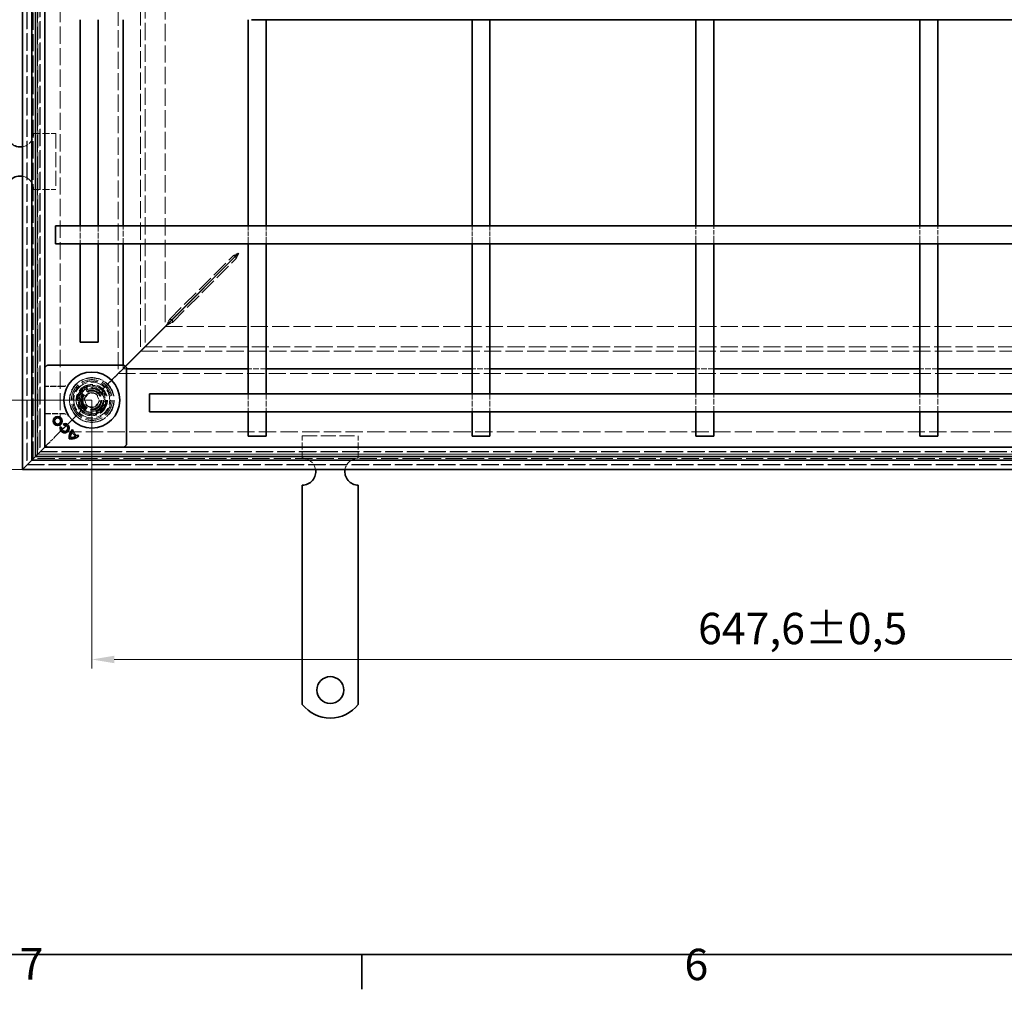
# Model space of a CAD drawing. Units: millimetres. Extents: x 0 to 2376, y 0 to 1680.
# Drawn here: x 441 to 881, y 24 to 457 of the extents above; entities that cross this region are included whole.
import ezdxf

# ---------------------------------------------------------------- set-up
doc = ezdxf.new("R2010")
doc.units = ezdxf.units.MM
doc.header["$LTSCALE"] = 4
doc.linetypes.add('DASHED_SPACE', pattern=[0.2067, 0.1654, -0.0413])
doc.layers.add('Kóta (ISO)', color=5, linetype='Continuous', lineweight=9, true_color=0x0000ff)
doc.layers.add('Skrytá (ISO)', color=7, linetype='DASHED_SPACE', lineweight=9, true_color=0x0080c0)
doc.layers.add('Rámeček (ISO)', color=7, linetype='Continuous', lineweight=35)
doc.layers.add('Viditelná (ISO)', color=7, linetype='Continuous', lineweight=35)
doc.styles.add('Text poznámky (ISO)', font='tahoma.ttf')
doc.dimstyles.new('Výchozí (ISO)', dxfattribs={"dimscale": 4, "dimtxt": 3.5, "dimasz": 2.5, "dimexe": 1, "dimexo": 0, "dimgap": 0.762, "dimtad": 1, "dimrnd": 1e-08, "dimtxsty": 'Text poznámky (ISO)', "dimcen": 0.09, "dimdle": 10, "dimclrd": 256, "dimclre": 256, "dimclrt": 256, "dimazin": 2, "dimtfac": 1.001486, "dimtmove": 0, "dimatfit": 3, "dimfxl": 1, "dimtolj": 1, "dimlwd": -1, "dimlwe": -1, "dimarcsym": 0})

# ---------------------------------------------------------------- blocks, each defined once
blk = doc.blocks.new('Rámečky Default Border')
at = {"layer": 'Rámeček (ISO)'}
blk.add_line((148.5, 10), (148.5, 6.1), dxfattribs=at)
at = {"layer": 'Rámeček (ISO)', "flags": 128}
blk.add_lwpolyline([(10, 10), (10, 410), (584, 410), (584, 10), (10, 10)], dxfattribs=at)
at = {"layer": 'Rámeček (ISO)', "char_height": 3.5, "attachment_point": 7, "style": 'Text poznámky (ISO)'}
for s, insert in [('7', (110.29, 6.1)), ('6', (184.51, 6.03))]:
    blk.add_mtext(s, dxfattribs=dict(at, insert=insert))
blk = doc.blocks.new('*D28')
at = {"layer": 'Defpoints', "color": 0, "transparency": 16777216}
for p in [(310.1, 1135.08), (473.36, 1135.08), (473.36, 287.48)]:
    blk.add_point(p, dxfattribs=at)
at = {"layer": 'Kóta (ISO)', "transparency": 16777216}
for p, q in [((473.36, 1135.08), (306.1, 1135.08)), ((310.1, 297.48), (310.1, 1125.08)), ((473.36, 287.48), (306.1, 287.48))]:
    blk.add_line(p, q, dxfattribs=at)
for points in [[(308.43, 1125.08), (311.76, 1125.08), (310.1, 1135.08)], [(308.43, 297.48), (311.76, 297.48), (310.1, 287.48)]]:
    blk.add_solid(points, dxfattribs=at)
at = {"layer": 'Kóta (ISO)', "transparency": 16777216, "insert": (289.25, 667.73), "char_height": 14, "attachment_point": 1, "rotation": 90, "style": 'Text poznámky (ISO)'}
blk.add_mtext('\\A1;847,6{\\H14.020800;±0,5}', dxfattribs=at)
blk = doc.blocks.new('*D29')
at = {"layer": 'Defpoints', "color": 0, "transparency": 16777216}
for p in [(442.36, 1166.08), (229.07, 256.48), (442.36, 256.48)]:
    blk.add_point(p, dxfattribs=at)
at = {"layer": 'Kóta (ISO)', "transparency": 16777216}
for p, q in [((442.36, 1166.08), (225.07, 1166.08)), ((229.07, 1156.08), (229.07, 266.48)), ((442.36, 256.48), (225.07, 256.48))]:
    blk.add_line(p, q, dxfattribs=at)
for points in [[(227.4, 1156.08), (230.73, 1156.08), (229.07, 1166.08)], [(227.4, 266.48), (230.73, 266.48), (229.07, 256.48)]]:
    blk.add_solid(points, dxfattribs=at)
at = {"layer": 'Kóta (ISO)', "transparency": 16777216, "insert": (185.71, 676.61), "char_height": 14, "attachment_point": 1, "rotation": 90, "style": 'Text poznámky (ISO)'}
blk.add_mtext('\\A1;910{\\H14.020800;\\S+1,5^ +0,5;}', dxfattribs=at)
blk = doc.blocks.new('*D31')
at = {"layer": 'Defpoints', "color": 0, "transparency": 16777216}
for p in [(473.36, 287.48), (1120.96, 287.48), (473.36, 171.65)]:
    blk.add_point(p, dxfattribs=at)
at = {"layer": 'Kóta (ISO)', "transparency": 16777216}
for p, q in [((473.36, 287.48), (473.36, 167.65)), ((1120.96, 287.48), (1120.96, 167.65)), ((1110.96, 171.65), (483.36, 171.65))]:
    blk.add_line(p, q, dxfattribs=at)
for points in [[(483.36, 173.32), (483.36, 169.98), (473.36, 171.65)], [(1110.96, 173.32), (1110.96, 169.98), (1120.96, 171.65)]]:
    blk.add_solid(points, dxfattribs=at)
at = {"layer": 'Kóta (ISO)', "transparency": 16777216, "insert": (744.11, 192.48), "char_height": 14, "attachment_point": 1, "style": 'Text poznámky (ISO)'}
blk.add_mtext('\\A1;647,6{\\H14.020800;±0,5}', dxfattribs=at)

msp = doc.modelspace()

# ---------------------------------------------------------------- linework, layer by layer
at = {"layer": 'Skrytá (ISO)', "ltscale": 11.652205}
msp.add_line((444.359, 1164.081), (444.359, 258.481), dxfattribs=at)
at = {"layer": 'Skrytá (ISO)', "ltscale": 11.647058}
msp.add_line((444.559, 1163.881), (444.559, 258.681), dxfattribs=at)
at = {"layer": 'Skrytá (ISO)', "ltscale": 11.579182}
msp.add_line((447.196, 261.318), (447.196, 1161.243), dxfattribs=at)
at = {"layer": 'Skrytá (ISO)', "ltscale": 11.652647}
msp.add_line((449.159, 263.281), (449.159, 1159.281), dxfattribs=at)
at = {"layer": 'Skrytá (ISO)', "ltscale": 11.651669}
msp.add_line((449.196, 1159.243), (449.196, 263.318), dxfattribs=at)
at = {"layer": 'Skrytá (ISO)', "ltscale": 11.626637}
msp.add_line((450.159, 1158.281), (450.159, 264.281), dxfattribs=at)
at = {"layer": 'Skrytá (ISO)', "ltscale": 11.621434}
msp.add_line((450.359, 1158.081), (450.359, 264.481), dxfattribs=at)
at = {"layer": 'Skrytá (ISO)', "ltscale": 11.642929}
msp.add_line((459.159, 273.281), (459.159, 1149.281), dxfattribs=at)
at = {"layer": 'Skrytá (ISO)', "ltscale": 11.588529}
msp.add_line((485.159, 1123.281), (485.159, 299.281), dxfattribs=at)
at = {"layer": 'Skrytá (ISO)', "ltscale": 11.576905}
msp.add_line((495.144, 1113.296), (495.144, 309.266), dxfattribs=at)
at = {"layer": 'Skrytá (ISO)', "ltscale": 11.576474}
msp.add_line((495.159, 1113.281), (495.159, 309.281), dxfattribs=at)
at = {"layer": 'Skrytá (ISO)', "ltscale": 11.658098}
msp.add_line((497.144, 1111.296), (497.144, 311.266), dxfattribs=at)
at = {"layer": 'Skrytá (ISO)', "ltscale": 11.674619}
msp.add_line((506.159, 1102.21), (506.159, 320.351), dxfattribs=at)
at = {"layer": 'Skrytá (ISO)', "ltscale": 4.761642}
for p, q in [((447.359, 406.481), (457.359, 406.481)), ((447.359, 381.481), (457.359, 381.481)), ((567.359, 261.481), (567.359, 271.481)), ((592.359, 261.481), (592.359, 271.481))]:
    msp.add_line(p, q, dxfattribs=at)
at = {"layer": 'Skrytá (ISO)', "ltscale": 10.07902}
for p, q in [((457.359, 406.481), (457.359, 381.481)), ((567.359, 271.481), (592.359, 271.481))]:
    msp.add_line(p, q, dxfattribs=at)
at = {"layer": 'Skrytá (ISO)', "ltscale": 3.809293}
for p, q in [((468.159, 365.281), (468.159, 357.281)), ((476.159, 365.281), (476.159, 357.281)), ((487.36, 357.281), (487.36, 365.281)), ((551.159, 301.482), (543.159, 301.482)), ((651.159, 301.482), (643.159, 301.482)), ((751.159, 301.482), (743.159, 301.482)), ((851.159, 301.482), (843.159, 301.482)), ((543.159, 290.281), (543.159, 282.281)), ((551.159, 290.281), (551.159, 282.281)), ((643.159, 290.281), (643.159, 282.281)), ((651.159, 290.281), (651.159, 282.281)), ((743.159, 282.281), (743.159, 290.281)), ((751.159, 282.281), (751.159, 290.281)), ((843.159, 282.281), (843.159, 290.281)), ((851.159, 282.281), (851.159, 290.281))]:
    msp.add_line(p, q, dxfattribs=at)
at = {"layer": 'Skrytá (ISO)', "ltscale": 3.109049}
for p, q in [((543.159, 365.281), (543.159, 358.751)), ((551.159, 365.281), (551.159, 358.751)), ((643.159, 365.281), (643.159, 358.751)), ((651.159, 365.281), (651.159, 358.751)), ((743.159, 358.751), (743.159, 365.281)), ((751.159, 358.751), (751.159, 365.281)), ((843.159, 358.751), (843.159, 365.281)), ((851.159, 358.751), (851.159, 365.281))]:
    msp.add_line(p, q, dxfattribs=at)
at = {"layer": 'Skrytá (ISO)', "ltscale": 0.70157}
for p, q in [((543.159, 358.751), (543.159, 357.281)), ((551.159, 357.281), (551.159, 358.751)), ((643.159, 358.751), (643.159, 357.281)), ((651.159, 357.281), (651.159, 358.751)), ((743.159, 358.751), (743.159, 357.281)), ((751.159, 357.281), (751.159, 358.751)), ((843.159, 358.751), (843.159, 357.281)), ((851.159, 357.281), (851.159, 358.751))]:
    msp.add_line(p, q, dxfattribs=at)
at = {"layer": 'Skrytá (ISO)', "ltscale": 11.303709}
for p, q in [((508.045, 323.451), (536.46, 351.867)), ((509.329, 322.167), (537.744, 350.582))]:
    msp.add_line(p, q, dxfattribs=at)
at = {"layer": 'Skrytá (ISO)', "ltscale": 0.446105}
for p, q in [((536.46, 351.867), (537.218, 351.867)), ((537.744, 351.34), (537.744, 350.582))]:
    msp.add_line(p, q, dxfattribs=at)
at = {"layer": 'Skrytá (ISO)', "ltscale": 0.189112}
for p, q in [((537.218, 351.867), (537.54, 351.867)), ((537.744, 351.662), (537.744, 351.34))]:
    msp.add_line(p, q, dxfattribs=at)
at = {"layer": 'Skrytá (ISO)', "ltscale": 0.005911}
msp.add_line((537.54, 351.867), (537.55, 351.867), dxfattribs=at)
at = {"layer": 'Skrytá (ISO)', "ltscale": 0.072734}
msp.add_line((537.55, 351.867), (537.674, 351.867), dxfattribs=at)
at = {"layer": 'Skrytá (ISO)', "ltscale": 0.078744}
for p, q in [((537.744, 351.796), (537.744, 351.662)), ((509.258, 323.451), (509.124, 323.451)), ((509.329, 323.247), (509.329, 323.381))]:
    msp.add_line(p, q, dxfattribs=at)
at = {"layer": 'Skrytá (ISO)', "ltscale": 0.057931}
for p, q in [((508.144, 323.451), (508.045, 323.451)), ((509.329, 322.167), (509.329, 322.266))]:
    msp.add_line(p, q, dxfattribs=at)
at = {"layer": 'Skrytá (ISO)', "ltscale": 0.577285}
for p, q in [((509.124, 323.451), (508.144, 323.451)), ((509.329, 322.266), (509.329, 323.247))]:
    msp.add_line(p, q, dxfattribs=at)
at = {"layer": 'Skrytá (ISO)', "ltscale": 11.536847}
msp.add_line((506.229, 320.281), (1088.088, 320.281), dxfattribs=at)
at = {"layer": 'Skrytá (ISO)', "ltscale": 11.596248}
msp.add_line((495.144, 309.266), (1099.174, 309.266), dxfattribs=at)
at = {"layer": 'Skrytá (ISO)', "ltscale": 11.595672}
msp.add_line((495.159, 309.281), (1099.159, 309.281), dxfattribs=at)
at = {"layer": 'Skrytá (ISO)', "ltscale": 11.519455}
msp.add_line((497.144, 311.266), (1097.174, 311.266), dxfattribs=at)
at = {"layer": 'Skrytá (ISO)', "ltscale": 2.095749}
for p, q in [((487.159, 301.281), (490.159, 304.281)), ((493.159, 307.281), (490.159, 304.281)), ((457.159, 271.281), (454.159, 268.281))]:
    msp.add_line(p, q, dxfattribs=at)
at = {"layer": 'Skrytá (ISO)', "ltscale": 5.483592}
for p, q in [((479.015, 293.138), (487.159, 301.281)), ((487.159, 301.281), (479.015, 293.138))]:
    msp.add_line(p, q, dxfattribs=at)
at = {"layer": 'Skrytá (ISO)', "ltscale": 11.611031}
msp.add_line((485.159, 299.281), (1109.159, 299.281), dxfattribs=at)
at = {"layer": 'Skrytá (ISO)', "ltscale": 0.679841}
for p, q in [((487.36, 301.553), (487.36, 302.981)), ((488.859, 301.482), (487.431, 301.482))]:
    msp.add_line(p, q, dxfattribs=at)
at = {"layer": 'Skrytá (ISO)', "ltscale": 0.648572}
for p, q in [((488.323, 302.516), (487.36, 301.553)), ((488.394, 302.445), (487.431, 301.482))]:
    msp.add_line(p, q, dxfattribs=at)
at = {"layer": 'Skrytá (ISO)', "ltscale": 4.053886}
for p, q in [((460.872, 293.638), (452.359, 293.638)), ((452.359, 281.324), (460.872, 281.324))]:
    msp.add_line(p, q, dxfattribs=at)
at = {"layer": 'Skrytá (ISO)', "ltscale": 3.932323}
for p, q in [((460.617, 293.498), (452.359, 293.498)), ((452.359, 281.463), (460.617, 281.463))]:
    msp.add_line(p, q, dxfattribs=at)
at = {"layer": 'Skrytá (ISO)', "ltscale": 3.298931}
for p, q in [((471.469, 294.147), (466.57, 289.248)), ((478.161, 292.354), (471.469, 294.147)), ((479.954, 285.662), (478.161, 292.354)), ((466.57, 289.248), (468.363, 282.556)), ((468.363, 282.556), (475.055, 280.763)), ((475.055, 280.763), (479.954, 285.662))]:
    msp.add_line(p, q, dxfattribs=at)
at = {"layer": 'Skrytá (ISO)', "ltscale": 3.051504}
for p, q in [((467.072, 289.114), (471.603, 293.645)), ((477.794, 291.986), (479.452, 285.796)), ((468.73, 282.923), (467.072, 289.114)), ((474.921, 281.265), (468.73, 282.923))]:
    msp.add_line(p, q, dxfattribs=at)
at = {"layer": 'Skrytá (ISO)', "ltscale": 3.024012}
for p, q in [((467.224, 289.124), (471.715, 293.615)), ((471.715, 293.615), (477.849, 291.972)), ((477.849, 291.972), (479.493, 285.837)), ((468.868, 282.99), (467.224, 289.124)), ((479.493, 285.837), (475.002, 281.346)), ((475.002, 281.346), (468.868, 282.99))]:
    msp.add_line(p, q, dxfattribs=at)
at = {"layer": 'Skrytá (ISO)', "ltscale": 1.649416}
for p, q in [((469.916, 287.867), (471.972, 290.655)), ((471.972, 290.655), (475.415, 290.269)), ((475.415, 290.269), (476.801, 287.094)), ((471.302, 284.693), (469.916, 287.867)), ((476.801, 287.094), (474.745, 284.306)), ((474.745, 284.306), (471.302, 284.693))]:
    msp.add_line(p, q, dxfattribs=at)
at = {"layer": 'Skrytá (ISO)', "ltscale": 0.312148}
for p, q in [((471.603, 293.645), (471.469, 294.147)), ((477.794, 291.986), (478.161, 292.354)), ((467.072, 289.114), (466.57, 289.248)), ((468.73, 282.923), (468.363, 282.556)), ((479.452, 285.796), (479.954, 285.662)), ((474.921, 281.265), (475.055, 280.763))]:
    msp.add_line(p, q, dxfattribs=at)
at = {"layer": 'Skrytá (ISO)', "ltscale": 0.054884}
for p, q in [((471.603, 293.645), (471.715, 293.615)), ((475.002, 281.346), (474.921, 281.265))]:
    msp.add_line(p, q, dxfattribs=at)
at = {"layer": 'Skrytá (ISO)', "ltscale": 0.785181}
for p, q in [((477.849, 291.972), (479.015, 293.138)), ((479.015, 293.138), (477.849, 291.972)), ((467.702, 281.824), (468.868, 282.99)), ((468.868, 282.99), (467.702, 281.824))]:
    msp.add_line(p, q, dxfattribs=at)
at = {"layer": 'Skrytá (ISO)', "ltscale": 9.016848}
for p, q in [((457.159, 271.281), (467.702, 281.824)), ((467.702, 281.824), (457.159, 271.281))]:
    msp.add_line(p, q, dxfattribs=at)
at = {"layer": 'Skrytá (ISO)', "ltscale": 11.680143}
msp.add_line((1135.159, 273.281), (459.159, 273.281), dxfattribs=at)
at = {"layer": 'Skrytá (ISO)'}
for p, q in [((459.896, 275.238), (459.896, 275.238)), ((460.899, 276.26), (460.899, 276.26)), ((464.408, 272.988), (464.408, 272.988)), ((464.777, 273.508), (464.777, 273.508)), ((465.13, 273.951), (465.13, 273.951)), ((466.159, 271.236), (466.159, 271.236)), ((466.715, 271.57), (466.715, 271.57)), ((467.123, 271.958), (467.123, 271.958))]:
    msp.add_line(p, q, dxfattribs=at)
at = {"layer": 'Skrytá (ISO)', "ltscale": 0.394358}
for p, q in [((453.892, 268.015), (454.143, 268.265)), ((454.143, 268.265), (453.892, 268.015))]:
    msp.add_line(p, q, dxfattribs=at)
at = {"layer": 'Skrytá (ISO)', "ltscale": 0.010233}
msp.add_line((454.159, 268.281), (454.143, 268.265), dxfattribs=at)
at = {"layer": 'Skrytá (ISO)', "ltscale": 11.658066}
msp.add_line((450.159, 264.281), (1144.159, 264.281), dxfattribs=at)
at = {"layer": 'Skrytá (ISO)', "ltscale": 11.651346}
msp.add_line((450.359, 264.481), (1143.959, 264.481), dxfattribs=at)
at = {"layer": 'Skrytá (ISO)', "ltscale": 3.803252}
for p, q in [((452.859, 266.981), (453.892, 268.015)), ((453.892, 268.015), (452.859, 266.981))]:
    msp.add_line(p, q, dxfattribs=at)
at = {"layer": 'Skrytá (ISO)', "ltscale": 11.596529}
msp.add_line((1147.121, 261.318), (447.196, 261.318), dxfattribs=at)
at = {"layer": 'Skrytá (ISO)', "ltscale": 11.691663}
msp.add_line((1145.159, 263.281), (449.159, 263.281), dxfattribs=at)
at = {"layer": 'Skrytá (ISO)', "ltscale": 11.690398}
msp.add_line((449.196, 263.318), (1145.121, 263.318), dxfattribs=at)
at = {"layer": 'Skrytá (ISO)', "ltscale": 11.690558}
msp.add_line((444.359, 258.481), (1149.959, 258.481), dxfattribs=at)
at = {"layer": 'Skrytá (ISO)', "ltscale": 11.68393}
msp.add_line((444.559, 258.681), (1149.759, 258.681), dxfattribs=at)
at = {"layer": 'Skrytá (ISO)', "ltscale": 10.856288}
msp.add_circle((473.359, 287.481), 10, dxfattribs=at)
at = {"layer": 'Skrytá (ISO)', "ltscale": 12.499872}
msp.add_circle((473.359, 287.481), 9.869, dxfattribs=at)
at = {"layer": 'Skrytá (ISO)', "ltscale": 11.556534}
msp.add_circle((473.359, 287.481), 9.124, dxfattribs=at)
at = {"layer": 'Skrytá (ISO)', "ltscale": 10.765819}
msp.add_circle((473.359, 287.481), 8.5, dxfattribs=at)
at = {"layer": 'Skrytá (ISO)', "ltscale": 10.639162}
msp.add_circle((473.359, 287.481), 7, dxfattribs=at)
at = {"layer": 'Skrytá (ISO)', "ltscale": 12.449719}
msp.add_circle((473.359, 287.481), 6.553, dxfattribs=at)
at = {"layer": 'Skrytá (ISO)', "ltscale": 12.349028}
msp.add_circle((473.359, 287.481), 6.5, dxfattribs=at)
at = {"layer": 'Skrytá (ISO)', "ltscale": 10.449178}
msp.add_circle((473.262, 287.455), 5.5, dxfattribs=at)
at = {"layer": 'Skrytá (ISO)', "ltscale": 12.799926}
msp.add_circle((473.359, 287.481), 5.053, dxfattribs=at)
at = {"layer": 'Skrytá (ISO)', "ltscale": 11.399102}
msp.add_circle((473.262, 287.455), 4.5, dxfattribs=at)
at = {"layer": 'Skrytá (ISO)', "ltscale": 10.892476}
msp.add_circle((473.262, 287.455), 4.3, dxfattribs=at)
at = {"layer": 'Skrytá (ISO)', "ltscale": 10.132536}
msp.add_circle((473.359, 287.481), 4, dxfattribs=at)
at = {"layer": 'Skrytá (ISO)', "ltscale": 12.628305}
msp.add_circle((473.262, 287.455), 3.323, dxfattribs=at)
at = {"layer": 'Skrytá (ISO)', "ltscale": 12.285145}
msp.add_circle((473.359, 287.481), 3.233, dxfattribs=at)
at = {"layer": 'Skrytá (ISO)', "ltscale": 4.009329}
for centre, start, end in [((441.359, 406.481), 279.59407, 0), ((441.359, 381.481), 0, 80.40593), ((567.359, 255.481), 9.59407, 90), ((592.359, 255.481), 90, 170.40593)]:
    msp.add_arc(centre, 6, start, end, dxfattribs=at)
at = {"layer": 'Skrytá (ISO)', "ltscale": 10.132536}
for start, end in [(45, 225), (225, 45)]:
    msp.add_arc((473.359, 287.481), 8, start, end, dxfattribs=at)
at = {"layer": 'Skrytá (ISO)', "ltscale": 0.480433}
for centre, start, end in [((460.617, 295.498), 270, 298.91015), ((460.617, 279.463), 61.08985, 90)]:
    msp.add_arc(centre, 2, start, end, dxfattribs=at)
at = {"layer": 'Skrytá (ISO)', "ltscale": 9.656165}
for centre, major_axis, ratio, start_param, end_param in [((55734.275, -1074.265), (-55278.813, 1361.197), 0.008583, 6.268223, 6.2685118), ((55070.524, 1622.823), (-54614.988, -1334.877), 0.0085803, 0.0146733, 0.0149656)]:
    msp.add_ellipse(centre, major_axis=major_axis, ratio=ratio, start_param=start_param, end_param=end_param, dxfattribs=at)
at = {"layer": 'Skrytá (ISO)', "ltscale": 1.450751}
for points in [[(536.46, 351.867), (537.014, 352.247), (537.945, 352.628), (538.887, 353.009)], [(537.744, 350.582), (538.125, 351.136), (538.506, 352.067), (538.887, 353.009)]]:
    msp.add_open_spline(points, degree=3, dxfattribs=at)
at = {"layer": 'Skrytá (ISO)', "ltscale": 1.340205}
for points in [[(508.045, 323.451), (507.749, 322.86), (507.287, 321.935), (506.831, 321.024)], [(506.902, 320.954), (507.813, 321.409), (508.738, 321.872), (509.329, 322.167)]]:
    msp.add_open_spline(points, degree=3, dxfattribs=at)
at = {"layer": 'Skrytá (ISO)', "ltscale": 0.472431}
msp.add_open_spline([(460.872, 293.638), (460.984, 293.638), (461.083, 293.647), (461.258, 293.673), (461.335, 293.691), (461.469, 293.728), (461.528, 293.747), (461.631, 293.787), (461.676, 293.806), (461.757, 293.844), (461.792, 293.862), (461.824, 293.879)], degree=3, knots=[0.6538315272, 0.6538315272, 0.6538315272, 0.6538315272, 0.6545295178, 0.6545295178, 0.6552275084, 0.6552275084, 0.6559254989, 0.6559254989, 0.6566234895, 0.6566234895, 0.65732148, 0.65732148, 0.65732148, 0.65732148], dxfattribs=at)
at = {"layer": 'Skrytá (ISO)', "ltscale": 0.47243}
msp.add_open_spline([(461.824, 281.083), (461.792, 281.1), (461.757, 281.118), (461.676, 281.155), (461.631, 281.175), (461.528, 281.214), (461.469, 281.234), (461.335, 281.271), (461.258, 281.288), (461.083, 281.315), (460.984, 281.324), (460.872, 281.324)], degree=3, knots=[0.0000000001, 0.0000000001, 0.0000000001, 0.0000000001, 0.0006978989, 0.0006978989, 0.0013957977, 0.0013957977, 0.0020936966, 0.0020936966, 0.0027915954, 0.0027915954, 0.0034894942, 0.0034894942, 0.0034894942, 0.0034894942], dxfattribs=at)
at = {"layer": 'Viditelná (ISO)'}
for p, q in [((442.359, 256.481), (442.359, 1166.081)), ((446.559, 1161.881), (446.559, 260.681)), ((448.159, 262.281), (448.159, 1160.281)), ((452.359, 1156.081), (452.359, 266.481)), ((468.159, 457.281), (468.159, 365.281)), ((476.159, 457.281), (476.159, 365.281)), ((487.36, 365.281), (487.36, 457.281)), ((543.159, 457.281), (543.159, 365.281)), ((544.629, 457.281), (1049.688, 457.281)), ((551.159, 457.281), (551.159, 365.281)), ((643.159, 457.281), (643.159, 365.281)), ((651.159, 457.281), (651.159, 365.281)), ((743.159, 365.281), (743.159, 457.281)), ((751.159, 365.281), (751.159, 457.281)), ((843.159, 365.281), (843.159, 457.281)), ((851.159, 365.281), (851.159, 457.281)), ((457.159, 365.281), (457.159, 357.281)), ((457.159, 365.281), (502.868, 365.281)), ((511.354, 365.281), (502.868, 365.281)), ((511.354, 365.281), (536.144, 365.281)), ((544.629, 365.281), (536.144, 365.281)), ((544.629, 365.281), (1049.688, 365.281)), ((457.159, 357.281), (502.868, 357.281)), ((468.159, 357.281), (468.159, 313.281)), ((476.159, 357.281), (476.159, 313.281)), ((487.36, 302.981), (487.36, 357.281)), ((502.868, 357.281), (511.354, 357.281)), ((511.354, 357.281), (536.144, 357.281)), ((536.144, 357.281), (544.629, 357.281)), ((543.159, 357.281), (543.159, 349.318)), ((544.629, 357.281), (1049.688, 357.281)), ((551.159, 349.318), (551.159, 357.281)), ((643.159, 357.281), (643.159, 349.318)), ((651.159, 349.318), (651.159, 357.281)), ((743.159, 357.281), (743.159, 349.318)), ((751.159, 349.318), (751.159, 357.281)), ((843.159, 357.281), (843.159, 349.318)), ((851.159, 349.318), (851.159, 357.281)), ((537.674, 351.867), (509.258, 323.451)), ((537.744, 351.796), (509.329, 323.381)), ((543.159, 349.318), (543.159, 324.528)), ((551.159, 349.318), (551.159, 324.528)), ((643.159, 349.318), (643.159, 324.528)), ((651.159, 349.318), (651.159, 324.528)), ((743.159, 324.528), (743.159, 349.318)), ((751.159, 324.528), (751.159, 349.318)), ((843.159, 324.528), (843.159, 349.318)), ((851.159, 324.528), (851.159, 349.318)), ((506.831, 321.024), (488.323, 302.516)), ((543.159, 324.528), (543.159, 316.99)), ((551.159, 316.99), (551.159, 324.528)), ((643.159, 324.528), (643.159, 316.99)), ((651.159, 316.99), (651.159, 324.528)), ((743.159, 324.528), (743.159, 316.99)), ((751.159, 316.99), (751.159, 324.528)), ((843.159, 324.528), (843.159, 316.99)), ((851.159, 316.99), (851.159, 324.528)), ((506.902, 320.954), (488.394, 302.445)), ((493.159, 307.281), (506.159, 320.281)), ((506.159, 320.281), (493.159, 307.281)), ((506.159, 320.351), (506.159, 320.281)), ((506.159, 320.281), (506.229, 320.281)), ((543.159, 316.99), (543.159, 290.281)), ((551.159, 316.99), (551.159, 290.281)), ((643.159, 316.99), (643.159, 290.281)), ((651.159, 316.99), (651.159, 290.281)), ((743.159, 290.281), (743.159, 316.99)), ((751.159, 290.281), (751.159, 316.99)), ((843.159, 290.281), (843.159, 316.99)), ((851.159, 290.281), (851.159, 316.99)), ((476.159, 313.281), (468.159, 313.281)), ((453.212, 302.834), (452.505, 302.127)), ((453.566, 302.981), (487.651, 302.981)), ((488.712, 302.127), (488.005, 302.834)), ((488.859, 301.774), (488.859, 267.688)), ((543.159, 301.482), (488.859, 301.482)), ((643.159, 301.482), (551.159, 301.482)), ((743.159, 301.482), (651.159, 301.482)), ((843.159, 301.482), (751.159, 301.482)), ((943.159, 301.482), (851.159, 301.482)), ((499.159, 282.281), (499.159, 290.281)), ((499.159, 290.281), (1095.159, 290.281)), ((499.159, 282.281), (1095.159, 282.281)), ((543.159, 282.281), (543.159, 271.281)), ((551.159, 282.281), (551.159, 271.281)), ((643.159, 282.281), (643.159, 271.281)), ((651.159, 282.281), (651.159, 271.281)), ((743.159, 271.281), (743.159, 282.281)), ((751.159, 271.281), (751.159, 282.281)), ((843.159, 271.281), (843.159, 282.281)), ((851.159, 271.281), (851.159, 282.281)), ((459.291, 275.4), (459.896, 275.238)), ((459.291, 275.4), (459.294, 275.395)), ((459.89, 275.235), (459.294, 275.395)), ((459.896, 275.238), (459.89, 275.235)), ((460.737, 276.865), (460.742, 276.862)), ((460.899, 276.26), (460.737, 276.865)), ((460.742, 276.862), (460.902, 276.266)), ((460.899, 276.26), (460.902, 276.266)), ((466.166, 271.235), (464.407, 272.995)), ((464.408, 272.988), (464.407, 272.995)), ((466.159, 271.236), (464.408, 272.988)), ((464.686, 274.394), (465.13, 273.951)), ((464.686, 274.394), (464.686, 274.388)), ((465.124, 273.951), (464.686, 274.388)), ((464.777, 273.508), (464.771, 273.507)), ((466.714, 271.564), (464.771, 273.507)), ((464.777, 273.508), (466.715, 271.57)), ((465.13, 273.951), (465.124, 273.951)), ((466.159, 271.236), (466.166, 271.235)), ((466.715, 271.57), (466.714, 271.564)), ((467.123, 271.958), (467.566, 271.515)), ((467.123, 271.958), (467.123, 271.951)), ((467.56, 271.515), (467.123, 271.951)), ((467.566, 271.515), (467.56, 271.515)), ((543.159, 271.281), (551.159, 271.281)), ((643.159, 271.281), (651.159, 271.281)), ((751.159, 271.281), (743.159, 271.281)), ((851.159, 271.281), (843.159, 271.281)), ((452.359, 266.481), (448.159, 262.281)), ((448.159, 262.281), (452.359, 266.481)), ((452.359, 266.481), (452.859, 266.981)), ((452.859, 266.981), (452.359, 266.481)), ((452.359, 266.481), (1141.959, 266.481)), ((452.505, 267.334), (453.212, 266.627)), ((488.005, 266.627), (488.712, 267.334)), ((446.559, 260.681), (442.359, 256.481)), ((442.359, 256.481), (446.559, 260.681)), ((446.559, 260.681), (448.159, 262.281)), ((448.159, 262.281), (446.559, 260.681)), ((446.559, 260.681), (1147.759, 260.681)), ((1146.159, 262.281), (448.159, 262.281)), ((1151.959, 256.481), (442.359, 256.481)), ((567.359, 229.499), (567.359, 249.481)), ((592.359, 229.499), (592.359, 249.481)), ((567.359, 226.317), (567.359, 229.499)), ((592.359, 226.317), (592.359, 229.499)), ((567.359, 223.842), (567.359, 226.317)), ((592.359, 223.842), (592.359, 226.317)), ((567.359, 223.842), (567.359, 214.65)), ((592.359, 223.842), (592.359, 214.65)), ((567.359, 212.175), (567.359, 214.65)), ((567.359, 205.811), (567.359, 212.175)), ((592.359, 212.175), (592.359, 214.65)), ((592.359, 205.811), (592.359, 212.175)), ((567.359, 203.336), (567.359, 205.811)), ((567.359, 203.336), (567.359, 194.144)), ((592.359, 203.336), (592.359, 205.811)), ((592.359, 203.336), (592.359, 194.144)), ((567.359, 191.669), (567.359, 194.144)), ((592.359, 191.669), (592.359, 194.144)), ((567.359, 185.305), (567.359, 191.669)), ((592.359, 185.305), (592.359, 191.669)), ((567.359, 182.83), (567.359, 185.305)), ((592.359, 182.83), (592.359, 185.305)), ((567.359, 182.83), (567.359, 173.638)), ((592.359, 182.83), (592.359, 173.638)), ((567.359, 171.163), (567.359, 173.638)), ((592.359, 171.163), (592.359, 173.638)), ((567.359, 167.981), (567.359, 171.163)), ((567.359, 151.493), (567.359, 167.981)), ((592.359, 167.981), (592.359, 171.163)), ((592.359, 151.493), (592.359, 167.981))]:
    msp.add_line(p, q, dxfattribs=at)
for centre, radius in [((473.359, 287.481), 12.5), ((458.082, 278.08), 2.036), ((458.082, 278.08), 2.032), ((458.082, 278.08), 1.414), ((458.082, 278.08), 1.41), ((579.859, 157.981), 6)]:
    msp.add_circle(centre, radius, dxfattribs=at)
for centre, radius, start, end in [((441.359, 406.481), 6, 180, 279.59407), ((441.359, 381.481), 6, 80.40593, 180), ((461.264, 274.899), 2.036, 165.73092, 105), ((461.264, 274.899), 2.032, 165.85555, 104.87695), ((461.264, 274.899), 1.414, 166.22939, 104.82319), ((461.264, 274.899), 1.41, 166.0558, 105), ((468.246, 270.866), 5.012, 135.25261, 188.57643), ((468.246, 270.866), 5.008, 135.30276, 188.53958), ((468.246, 270.866), 4.39, 150.99022, 182.32048), ((468.246, 270.866), 4.385, 151.06588, 182.26789), ((468.378, 271.005), 4.39, 137.84849, 145.24717), ((468.378, 271.005), 4.385, 137.79425, 145.19954), ((464.038, 275.074), 5.012, 261.42357, 314.74739), ((464.038, 275.074), 5.008, 261.46042, 314.69724), ((464.038, 275.074), 4.39, 267.67952, 299.00978), ((464.038, 275.074), 4.385, 267.73211, 298.93412), ((463.904, 274.938), 4.391, 309.79619, 317.14636), ((463.904, 274.938), 4.387, 309.84822, 317.20553), ((567.359, 255.481), 6, 270, 9.59407), ((592.359, 255.481), 6, 170.40593, 270), ((579.859, 161.481), 16, 218.62483, 321.37517)]:
    msp.add_arc(centre, radius, start, end, dxfattribs=at)
for centre, major_axis, start_param, end_param in [((452.859, 301.774), (-0.354, 0.354), 0, 0.7853601), ((453.566, 302.481), (-0.354, 0.354), 5.4978252, 6.2831853), ((487.651, 302.481), (0.354, 0.354), 0, 0.7853601), ((488.359, 301.774), (0.354, 0.354), 5.4978252, 6.2831853), ((452.859, 267.688), (-0.354, -0.354), 5.4978252, 6.2831853), ((453.566, 266.981), (-0.354, -0.354), 0, 0.7853601), ((487.651, 266.981), (0.354, -0.354), 5.4978252, 6.2831853), ((488.359, 267.688), (0.354, -0.354), 0, 0.7853601)]:
    msp.add_ellipse(centre, major_axis=major_axis, ratio=0.9999239, start_param=start_param, end_param=end_param, dxfattribs=at)
for points in [[(538.887, 353.009), (538.416, 352.628), (537.951, 352.247), (537.674, 351.867)], [(538.887, 353.009), (538.506, 352.538), (538.125, 352.073), (537.744, 351.796)], [(506.831, 321.024), (507.742, 321.935), (508.667, 322.86), (509.258, 323.451)], [(509.329, 323.381), (508.738, 322.79), (507.813, 321.864), (506.902, 320.954)], [(463.29, 270.118), (463.291, 270.12), (463.293, 270.121), (463.294, 270.122)], [(463.864, 270.692), (463.863, 270.691), (463.861, 270.69), (463.86, 270.688)]]:
    msp.add_open_spline(points, degree=3, dxfattribs=at)

# ---------------------------------------------------------------- block references
at = {"xscale": 4, "yscale": 4, "zscale": 4}
msp.add_blockref('Rámečky Default Border', (0, 0), dxfattribs=at)

# ---------------------------------------------------------------- dimensions: what is measured, and where the dimension line sits
at = {"layer": 'Kóta (ISO)'}
for base, p1, p2, angle, override, picture, middle in [((229.067, 256.481), (442.359, 1166.081), (442.359, 256.481), 90, {"dimgap": 0.762, "dimdec": 0, "dimtol": 1, "dimlim": 0, "dimtp": 1.5, "dimtm": -0.5, "dimtdec": 2, "dimtofl": 0, "dimatfit": 1}, '*D29', (229.067, 711.281)), ((310.097, 1135.081), (473.359, 287.481), (473.359, 1135.081), 90, {"dimgap": 0.762, "dimdec": 1, "dimtol": 1, "dimlim": 0, "dimtp": 0.5, "dimtm": 0.5, "dimtdec": 2, "dimtofl": 0, "dimatfit": 1}, '*D28', (310.097, 711.281)), ((473.359, 171.65), (1120.959, 287.481), (473.359, 287.481), 180, {"dimgap": 0.762, "dimdec": 1, "dimtol": 1, "dimlim": 0, "dimtp": 0.5, "dimtm": 0.5, "dimtdec": 2, "dimtofl": 0, "dimatfit": 1}, '*D31', (787.606, 171.65))]:
    dim = msp.add_linear_dim(base=base, p1=p1, p2=p2, angle=angle, dimstyle='Výchozí (ISO)', override=override, dxfattribs=at)
    dim.commit()
    dim.dimension.update_dxf_attribs({"geometry": picture, "text_midpoint": middle, "dimtype": 160})

doc.saveas('drawing.dxf')
